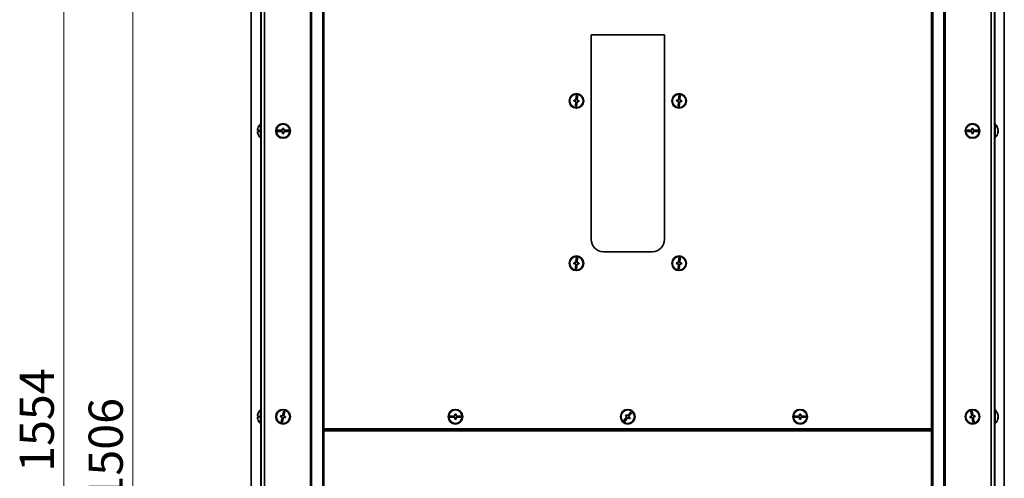
# Model space of a CAD drawing. Units: millimetres. Extents: x 3 to 591, y 3 to 417.
# Drawn here: x 171 to 272, y 235 to 282 of the extents above; entities that cross this region are included whole.
import ezdxf

# ---------------------------------------------------------------- set-up
doc = ezdxf.new("R2010")
doc.units = ezdxf.units.MM
doc.styles.add('SLDTEXTSTYLE0', font='TXT', dxfattribs={"width": 0.75})
doc.dimstyles.new('SLDDIMSTYLE0', dxfattribs={"dimtxt": 3.5, "dimasz": 3.302, "dimexe": 0, "dimexo": 0.0625, "dimgap": 0.875, "dimtad": 1, "dimdec": 0, "dimlfac": 8, "dimrnd": 1e-09, "dimzin": 12, "dimdsep": 46, "dimtxsty": 'SLDTEXTSTYLE0', "dimsah": 1, "dimcen": 0.09, "dimadec": 0, "dimazin": 3, "dimtfac": 1, "dimtdec": 0, "dimtofl": 0, "dimtmove": 0, "dimatfit": 3, "dimfxl": 0, "dimfrac": 2, "dimtolj": 1, "dimtzin": 12, "dimarcsym": 0})

# ---------------------------------------------------------------- blocks, each defined once
blk = doc.blocks.new('_D_3')
at = {"color": 7, "linetype": 'Continuous', "lineweight": 18}
for p, q in [((194.57, 332.28), (180.59, 332.28)), ((182.59, 144.05), (182.59, 332.28)), ((194.51, 144.05), (180.59, 144.05))]:
    blk.add_line(p, q, dxfattribs=at)
for points in [[(182.59, 332.28), (182.08, 328.98), (183.1, 328.98)], [(182.59, 144.05), (183.1, 147.35), (182.08, 147.35)]]:
    blk.add_solid(points, dxfattribs=at)
at = {"color": 7, "linetype": 'Continuous', "lineweight": 18, "insert": (178.08, 232.99), "char_height": 3.5, "attachment_point": 1, "rotation": 90, "style": 'SLDTEXTSTYLE0'}
blk.add_mtext('1506', dxfattribs=at)
blk = doc.blocks.new('_D_4')
at = {"color": 7, "linetype": 'Continuous', "lineweight": 18}
for p, q in [((228.9, 338.34), (173.55, 338.34)), ((175.55, 338.34), (175.55, 144.05)), ((194.51, 144.05), (173.55, 144.05))]:
    blk.add_line(p, q, dxfattribs=at)
for points in [[(175.55, 338.34), (175.04, 335.04), (176.05, 335.04)], [(175.55, 144.05), (176.05, 147.35), (175.04, 147.35)]]:
    blk.add_solid(points, dxfattribs=at)
at = {"color": 7, "linetype": 'Continuous', "lineweight": 18, "insert": (171.03, 236.02), "char_height": 3.5, "attachment_point": 1, "rotation": 90, "style": 'SLDTEXTSTYLE0'}
blk.add_mtext('1554', dxfattribs=at)

msp = doc.modelspace()

# ---------------------------------------------------------------- linework, layer by layer
at = {"color": 7, "linetype": 'Continuous', "lineweight": 35}
for p, q in [((195.717, 331.031), (195.717, 184.049)), ((270.717, 331.031), (270.717, 184.049)), ((194.716, 328.443), (194.716, 183.99)), ((202.029, 328.443), (202.029, 169.424)), ((202.149, 328.443), (202.149, 169.424)), ((264.284, 328.443), (264.284, 169.424)), ((264.405, 328.443), (264.405, 169.424)), ((271.717, 328.443), (271.717, 183.99)), ((236.967, 280.749), (229.467, 280.749)), ((229.467, 280.749), (229.467, 259.811)), ((236.967, 259.811), (236.967, 280.749)), ((227.723, 274.082), (227.712, 273.957)), ((227.712, 273.957), (227.899, 273.942)), ((227.91, 274.066), (227.723, 274.082)), ((227.899, 273.942), (227.858, 273.443)), ((227.951, 274.564), (227.91, 274.066)), ((228.076, 274.554), (227.951, 274.564)), ((227.982, 273.433), (228.024, 273.931)), ((228.024, 273.931), (228.211, 273.916)), ((228.034, 274.056), (228.076, 274.554)), ((228.221, 274.04), (228.034, 274.056)), ((228.211, 273.916), (228.221, 274.04)), ((238.223, 274.082), (238.212, 273.957)), ((238.212, 273.957), (238.399, 273.942)), ((238.41, 274.066), (238.223, 274.082)), ((238.399, 273.942), (238.358, 273.443)), ((238.451, 274.564), (238.41, 274.066)), ((238.576, 274.554), (238.451, 274.564)), ((238.482, 273.433), (238.524, 273.931)), ((238.524, 273.931), (238.711, 273.916)), ((238.534, 274.056), (238.576, 274.554)), ((238.721, 274.04), (238.534, 274.056)), ((238.711, 273.916), (238.721, 274.04)), ((227.858, 273.443), (227.982, 273.433)), ((238.358, 273.443), (238.482, 273.433)), ((195.538, 270.986), (195.346, 270.986)), ((195.346, 270.861), (195.538, 270.861)), ((195.379, 271.174), (195.377, 271.174)), ((195.717, 271.674), (195.654, 271.674)), ((195.654, 270.174), (195.654, 271.674)), ((197.904, 270.986), (197.404, 270.986)), ((197.404, 270.986), (197.404, 270.861)), ((197.404, 270.861), (197.904, 270.861)), ((198.029, 271.174), (197.904, 271.174)), ((197.904, 271.174), (197.904, 270.986)), ((197.904, 270.861), (197.904, 270.674)), ((198.029, 270.986), (198.029, 271.174)), ((198.529, 270.986), (198.029, 270.986)), ((198.029, 270.674), (198.029, 270.861)), ((198.029, 270.861), (198.529, 270.861)), ((198.529, 270.861), (198.529, 270.986)), ((268.404, 270.986), (267.904, 270.986)), ((267.904, 270.986), (267.904, 270.861)), ((267.904, 270.861), (268.404, 270.861)), ((268.529, 271.174), (268.404, 271.174)), ((268.404, 271.174), (268.404, 270.986)), ((268.404, 270.861), (268.404, 270.674)), ((268.529, 270.986), (268.529, 271.174)), ((269.029, 270.986), (268.529, 270.986)), ((268.529, 270.674), (268.529, 270.861)), ((268.529, 270.861), (269.029, 270.861)), ((269.029, 270.861), (269.029, 270.986)), ((270.779, 271.674), (270.717, 271.674)), ((270.779, 271.674), (270.779, 270.174)), ((271.057, 270.89), (271.087, 270.89)), ((271.057, 270.842), (271.087, 270.842)), ((271.082, 271.005), (271.087, 271.005)), ((271.082, 270.842), (271.087, 270.89)), ((195.377, 270.674), (195.379, 270.674)), ((195.654, 270.174), (195.717, 270.174)), ((197.904, 270.674), (198.029, 270.674)), ((268.404, 270.674), (268.529, 270.674)), ((270.717, 270.174), (270.779, 270.174)), ((227.951, 257.939), (227.91, 257.441)), ((228.076, 257.929), (227.951, 257.939)), ((228.034, 257.431), (228.076, 257.929)), ((230.717, 258.561), (235.717, 258.561)), ((238.451, 257.939), (238.41, 257.441)), ((238.576, 257.929), (238.451, 257.939)), ((238.534, 257.431), (238.576, 257.929)), ((227.723, 257.457), (227.712, 257.332)), ((227.712, 257.332), (227.899, 257.317)), ((227.91, 257.441), (227.723, 257.457)), ((227.899, 257.317), (227.858, 256.818)), ((227.858, 256.818), (227.982, 256.808)), ((227.982, 256.808), (228.024, 257.306)), ((228.024, 257.306), (228.211, 257.291)), ((228.221, 257.415), (228.034, 257.431)), ((228.211, 257.291), (228.221, 257.415)), ((238.223, 257.457), (238.212, 257.332)), ((238.212, 257.332), (238.399, 257.317)), ((238.41, 257.441), (238.223, 257.457)), ((238.399, 257.317), (238.358, 256.818)), ((238.358, 256.818), (238.482, 256.808)), ((238.482, 256.808), (238.524, 257.306)), ((238.524, 257.306), (238.711, 257.291)), ((238.721, 257.415), (238.534, 257.431)), ((238.711, 257.291), (238.721, 257.415)), ((195.538, 241.736), (195.346, 241.736)), ((195.379, 241.924), (195.377, 241.924)), ((195.717, 242.424), (195.654, 242.424)), ((195.654, 240.924), (195.654, 242.424)), ((197.736, 241.789), (197.709, 241.667)), ((197.709, 241.667), (197.892, 241.626)), ((197.919, 241.748), (197.736, 241.789)), ((198.028, 242.236), (197.919, 241.748)), ((198.15, 242.209), (198.028, 242.236)), ((198.041, 241.721), (198.15, 242.209)), ((198.224, 241.68), (198.041, 241.721)), ((198.197, 241.558), (198.224, 241.68)), ((215.529, 241.736), (215.029, 241.736)), ((215.029, 241.736), (215.029, 241.611)), ((215.654, 241.924), (215.529, 241.924)), ((215.529, 241.924), (215.529, 241.736)), ((215.654, 241.736), (215.654, 241.924)), ((216.154, 241.736), (215.654, 241.736)), ((216.154, 241.611), (216.154, 241.736)), ((233.129, 241.663), (232.822, 241.269)), ((233.058, 241.877), (232.981, 241.778)), ((232.981, 241.778), (233.129, 241.663)), ((233.206, 241.761), (233.058, 241.877)), ((233.513, 242.156), (233.206, 241.761)), ((233.304, 241.684), (233.612, 242.079)), ((233.452, 241.569), (233.304, 241.684)), ((233.612, 242.079), (233.513, 242.156)), ((250.779, 241.736), (250.279, 241.736)), ((250.279, 241.736), (250.279, 241.611)), ((250.904, 241.924), (250.779, 241.924)), ((250.779, 241.924), (250.779, 241.736)), ((250.904, 241.736), (250.904, 241.924)), ((251.404, 241.736), (250.904, 241.736)), ((251.404, 241.611), (251.404, 241.736)), ((268.395, 241.725), (268.21, 241.693)), ((268.21, 241.693), (268.231, 241.57)), ((268.434, 242.239), (268.31, 242.218)), ((268.31, 242.218), (268.395, 241.725)), ((268.518, 241.746), (268.434, 242.239)), ((268.703, 241.777), (268.518, 241.746)), ((268.539, 241.623), (268.724, 241.654)), ((268.724, 241.654), (268.703, 241.777)), ((270.779, 242.424), (270.717, 242.424)), ((270.779, 242.424), (270.779, 240.924)), ((271.057, 241.64), (271.087, 241.64)), ((271.082, 241.755), (271.087, 241.755)), ((271.082, 241.592), (271.087, 241.64)), ((195.346, 241.611), (195.538, 241.611)), ((195.377, 241.424), (195.379, 241.424)), ((195.654, 240.924), (195.717, 240.924)), ((197.892, 241.626), (197.784, 241.138)), ((197.784, 241.138), (197.906, 241.111)), ((197.906, 241.111), (198.014, 241.599)), ((198.014, 241.599), (198.197, 241.558)), ((215.029, 241.611), (215.529, 241.611)), ((215.529, 241.611), (215.529, 241.424)), ((215.529, 241.424), (215.654, 241.424)), ((215.654, 241.424), (215.654, 241.611)), ((215.654, 241.611), (216.154, 241.611)), ((232.822, 241.269), (232.92, 241.192)), ((232.92, 241.192), (233.228, 241.586)), ((233.228, 241.586), (233.375, 241.471)), ((233.375, 241.471), (233.452, 241.569)), ((250.279, 241.611), (250.779, 241.611)), ((250.779, 241.611), (250.779, 241.424)), ((250.779, 241.424), (250.904, 241.424)), ((250.904, 241.424), (250.904, 241.611)), ((250.904, 241.611), (251.404, 241.611)), ((268.231, 241.57), (268.416, 241.601)), ((268.416, 241.601), (268.5, 241.109)), ((268.5, 241.109), (268.623, 241.13)), ((268.623, 241.13), (268.539, 241.623)), ((270.717, 240.924), (270.779, 240.924)), ((271.057, 241.592), (271.087, 241.592)), ((264.284, 240.436), (202.149, 240.436))]:
    msp.add_line(p, q, dxfattribs=at)
at = {"color": 8, "linetype": 'Continuous', "lineweight": 35}
for p, q in [((196.077, 331.031), (196.077, 184.049)), ((270.357, 331.031), (270.357, 184.049)), ((200.773, 329.915), (200.773, 184.049)), ((200.884, 329.814), (200.884, 184.049)), ((265.549, 329.814), (265.549, 184.049)), ((265.66, 329.915), (265.66, 184.049)), ((195.676, 299.424), (195.676, 271.674)), ((270.757, 299.424), (270.757, 271.674)), ((195.676, 270.174), (195.676, 242.424)), ((270.757, 270.174), (270.757, 242.424)), ((195.676, 240.924), (195.676, 184.049)), ((270.757, 240.924), (270.757, 184.049)), ((264.284, 240.392), (202.149, 240.392)), ((264.284, 240.21), (202.149, 240.21))]:
    msp.add_line(p, q, dxfattribs=at)
at = {"color": 7, "linetype": 'Continuous', "lineweight": 35, "flags": 128}
for points in [[(271.087, 270.842), (271.08, 270.78), (271.077, 270.76)], [(271.087, 241.592), (271.08, 241.53), (271.077, 241.51)]]:
    msp.add_lwpolyline(points, dxfattribs=at)
at = {"color": 7, "linetype": 'Continuous', "lineweight": 35}
for centre, radius in [((227.967, 273.999), 0.75), ((227.967, 273.999), 0.688), ((238.467, 273.999), 0.75), ((238.467, 273.999), 0.688), ((197.967, 270.924), 0.75), ((197.967, 270.924), 0.688), ((268.467, 270.924), 0.75), ((268.467, 270.924), 0.688), ((227.967, 257.374), 0.75), ((227.967, 257.374), 0.688), ((238.467, 257.374), 0.75), ((238.467, 257.374), 0.688), ((197.967, 241.674), 0.75), ((197.967, 241.674), 0.688), ((215.592, 241.674), 0.75), ((215.592, 241.674), 0.688), ((233.217, 241.674), 0.75), ((233.217, 241.674), 0.688), ((250.842, 241.674), 0.75), ((250.842, 241.674), 0.688), ((268.467, 241.674), 0.75), ((268.467, 241.674), 0.688)]:
    msp.add_circle(centre, radius, dxfattribs=at)
for centre, radius, start, end in [((196.254, 270.924), 0.91, 164.06078, 176.0633), ((196.254, 270.924), 0.91, 183.9367, 195.93922), ((196.254, 270.924), 0.913, 131.11209, 164.0992), ((196.254, 270.924), 0.719, 175.00976, 184.99024), ((270.179, 270.924), 0.913, 10.33319, 48.88791), ((270.284, 270.942), 0.806, 4.5135, 40.70095), ((270.792, 271.444), 0.106, 347.00303, 12.99697), ((270.284, 270.894), 0.806, 4.5135, 40.70095), ((270.92, 270.991), 0.171, 322.02116, 348.68298), ((270.307, 270.828), 0.75, 355.58169, 4.41831), ((270.92, 270.876), 0.171, 322.02116, 348.68298), ((270.94, 270.863), 0.15, 10.42864, 24.01869), ((196.254, 270.924), 0.913, 195.9008, 228.88791), ((270.179, 270.924), 0.913, 311.11209, 349.66681), ((230.717, 259.811), 1.25, 180, 270), ((235.717, 259.811), 1.25, 270, 0), ((196.254, 241.674), 0.91, 164.06078, 176.0633), ((196.254, 241.674), 0.913, 131.11209, 164.0992), ((196.254, 241.674), 0.719, 175.00976, 184.99024), ((270.179, 241.674), 0.913, 10.33319, 48.88791), ((270.284, 241.692), 0.806, 4.5135, 40.70095), ((270.792, 242.194), 0.106, 347.00303, 12.99697), ((270.284, 241.644), 0.806, 4.5135, 40.70095), ((270.92, 241.741), 0.171, 322.02116, 348.68298), ((270.94, 241.613), 0.15, 10.42864, 24.01869), ((196.254, 241.674), 0.91, 183.9367, 195.93922), ((196.254, 241.674), 0.913, 195.9008, 228.88791), ((270.179, 241.674), 0.913, 311.11209, 349.66681), ((270.307, 241.578), 0.75, 355.58169, 4.41831), ((270.92, 241.626), 0.171, 322.02116, 348.68298)]:
    msp.add_arc(centre, radius, start, end, dxfattribs=at)

# ---------------------------------------------------------------- dimensions: what is measured, and where the dimension line sits
at = {"color": 7, "linetype": 'Continuous', "lineweight": 18}
for base, p1, p2, picture, middle in [((175.546, 144.049), (229.904, 338.344), (195.512, 144.049), '_D_4', (175.546, 241.196)), ((182.591, 332.281), (195.512, 144.049), (195.567, 332.281), '_D_3', (182.591, 238.165))]:
    dim = msp.add_linear_dim(base=base, p1=p1, p2=p2, angle=90, dimstyle='SLDDIMSTYLE0', dxfattribs=at)
    dim.commit()
    dim.dimension.update_dxf_attribs({"geometry": picture, "text_midpoint": middle, "dimtype": 160})

doc.saveas('drawing.dxf')
